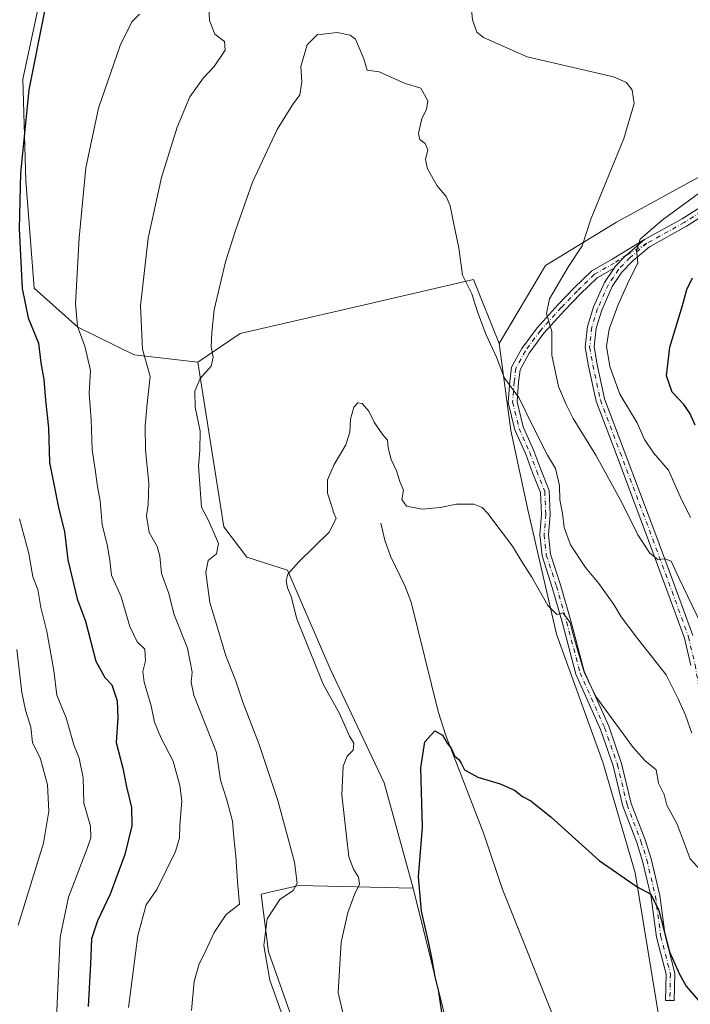
# Model space of a CAD drawing. Units: metres. Extents: x 553012 to 556469, y 4710129 to 4712468.
# Drawn here: x 555926 to 556125, y 4710598 to 4710891 of the extents above; entities that cross this region are included whole.
import ezdxf

# ---------------------------------------------------------------- set-up
doc = ezdxf.new("R2010")
doc.units = ezdxf.units.M
doc.header["$MEASUREMENT"] = 0
doc.linetypes.add('DGN Style 4', pattern=[2.6384748266838614, 1.318413404963828, -0.6592067024819142, 0.001648016756204785, -0.6592067024819142])
for name, color, linetype, lineweight in [('Camino Cxs', 7, 'Continuous', 0), ('Camino eje', 30, 'DGN Style 4', 13), ('Corriente natural lineal', 142, 'Continuous', 13), ('Cultivos herbáceos CxS', 92, 'Continuous', 0), ('Cultivos leñosos CxS', 92, 'Continuous', 0), ('Curva de nivel maestra', 30, 'Continuous', 30), ('Curva de nivel normal', 30, 'Continuous', 0), ('Matorral CxS', 135, 'Continuous', 0)]:
    doc.layers.add(name, color=color, linetype=linetype, lineweight=lineweight)

# ---------------------------------------------------------------- blocks, each defined once
blk = doc.blocks.new('*U4')
at = {"layer": 'Matorral CxS', "color": 135, "linetype": 'Continuous', "lineweight": 0}
for points in [[(555976.5268999999, 4711077.913100001, 550.7932000000001), (555974.3523000004, 4711039.835899999, 548.1955000000017), (555972.3388999999, 4710985.157099999, 546.2099000000017), (555972.9153000005, 4710948.480699999, 543.8637000000017), (555974.6319000004, 4710909.002499999, 542.068299999999), (555948.8740999997, 4710908.145099999, 547.8108000000066), (555935.9935, 4710902.995100001, 551.0927999999985), (555931.3035000004, 4710895.060500001, 552.142200000002), (555926.5922999998, 4710873.0001, 551.6385000000009), (555927.4493000006, 4710842.956900001, 550.0305999999982), (555930.0049000002, 4710810.9429, 549.1149000000005), (555942.8803000003, 4710799.3551, 545.3736999999965), (555959.6180999996, 4710791.2007, 541.1394), (555978.5018999996, 4710789.054500001, 536.5432000000001), (555986.2273000004, 4710740.126300001, 533.5969000000041), (555993.0938999997, 4710731.113500001, 532.619200000001), (556005.1107000001, 4710727.2509, 531.0691999999982), (556017.7801000001, 4710697.9889, 528.9409000000014), (556033.8645000001, 4710664.159700001, 528.6622000000061), (556042.4471000005, 4710632.829700001, 526.6582999999955), (556008.5415000003, 4710633.6885, 535.1641999999993), (555997.3831000002, 4710631.1141, 537.8353000000062), (555999.5285, 4710613.946699999, 535.4492000000029), (556013.7638999998, 4710573.6391, 534.2036999999982)], [(556116.9023000002, 4710585.104699999, 522.931899999996), (556108.3158999998, 4710637.456300001, 525.3965000000027), (556098.7242999999, 4710670.2213, 527.6778000000049), (556085.0257000001, 4710708.219900001, 529.7192000000068), (556076.5487000002, 4710744.7345, 531.290399999998), (556071.3982999995, 4710768.7645, 533.059699999998), (556067.9634999996, 4710794.511700001, 536.2324999999983), (556081.7023, 4710817.683499999, 538.5528000000049), (556102.8031000001, 4710830.531300001, 541.3733000000066), (556146.7062999997, 4710854.6437, 545.9253999999928)]]:
    blk.add_polyline3d(points, dxfattribs=at)

msp = doc.modelspace()

# ---------------------------------------------------------------- linework, layer by layer
at = {"layer": 'Camino Cxs', "color": 7, "linetype": 'Continuous', "lineweight": 0}
for points in [[(556124.8243000006, 4710698.938100001, 537.8723999999929), (556122.9442999996, 4710707.0847, 538.6671999999963), (556118.0510999998, 4710720.501900001, 539.5865999999951), (556112.3383, 4710736.053099999, 540.501099999994), (556102.6567000002, 4710761.765100001, 542.4048000000039), (556096.7489, 4710777.412900001, 543.0948000000062), (556094.5006999997, 4710787.850099999, 543.6598999999987), (556093.5119000003, 4710793.453700001, 543.7823000000062), (556094.1804999998, 4710799.638699999, 543.9603000000062), (556095.9874999998, 4710805.3881, 544.0908999999956), (556099.2396999998, 4710812.7053, 544.4165999999968), (556102.0899, 4710816.9057, 544.7774999999965), (556102.4074999997, 4710817.3739, 544.8028999999951), (556105.1936999997, 4710820.2817, 545.1157999999997), (556105.9017000003, 4710820.8533, 545.1745999999986), (556111.1363000004, 4710825.4067, 545.4863000000041), (556122.2583, 4710831.6043, 546.2636000000057), (556136.5198999997, 4710840.636499999, 547.5130000000064)], [(556111.1363000004, 4710825.4067, 545.4863000000041), (556122.2583, 4710831.6043, 546.2636000000057), (556136.5198999997, 4710840.636499999, 547.5130000000064)], [(556137.9013, 4710838.433900001, 547.8919000000024), (556123.5877, 4710829.3687, 546.7602999999945), (556112.5528999995, 4710823.220699999, 545.781099999993), (556107.6224999996, 4710819.060500001, 545.5151999999945), (556104.4117000002, 4710815.696900001, 545.4043999999994), (556101.5213000001, 4710811.4375, 544.9135999999999), (556098.4234999996, 4710804.467300001, 544.7007000000012), (556096.7379000001, 4710799.1041, 544.3785999999964), (556096.1365, 4710793.5415, 544.319399999993), (556097.0526999999, 4710788.350099999, 544.0764000000054), (556099.2496999997, 4710778.149900001, 543.7679000000062), (556105.0894999999, 4710762.682499999, 543.0972000000038), (556114.7753, 4710736.9595, 541.0752000000066), (556120.4924999997, 4710721.395500001, 540.2755999999936), (556125.4417000003, 4710707.825300001, 539.2887999999948)], [(556137.9013, 4710838.433900001, 547.8919000000024), (556123.5877, 4710829.3687, 546.7602999999945), (556112.5528999995, 4710823.220699999, 545.781099999993), (556107.6224999996, 4710819.060500001, 545.5151999999945), (556104.4117000002, 4710815.696900001, 545.4043999999994), (556101.5213000001, 4710811.4375, 544.9135999999999), (556098.4234999996, 4710804.467300001, 544.7007000000012), (556096.7379000001, 4710799.1041, 544.3785999999964), (556096.1365, 4710793.5415, 544.319399999993), (556097.0526999999, 4710788.350099999, 544.0764000000054), (556099.2496999997, 4710778.149900001, 543.7679000000062), (556105.0894999999, 4710762.682499999, 543.0972000000038), (556114.7753, 4710736.9595, 541.0752000000066), (556120.4924999997, 4710721.395500001, 540.2755999999936), (556125.4417000003, 4710707.825300001, 539.2887999999948)], [(556102.0898000002, 4710816.9058, 544.7774999999965), (556097.0387000004, 4710814.038699999, 544.0807000000059), (556092.0925000003, 4710809.247300001, 543.251900000003), (556087.3592999997, 4710804.3563, 541.5733999999939), (556081.2264999999, 4710797.594500001, 539.7109999999957), (556076.8731000006, 4710791.6863, 538.2130999999936), (556074.1776999999, 4710786.7445, 537.0592000000033), (556073.7342999997, 4710783.050100001, 536.4550000000017), (556073.2767000003, 4710777.252499999, 535.2513000000035), (556075.1042999999, 4710769.7895, 534.6051000000007), (556078.2487000005, 4710762.714500001, 533.8782999999967), (556080.3221000005, 4710757.1325, 533.6912000000011), (556082.7777000006, 4710750.9113, 533.9545999999973), (556083.1091, 4710743.787699999, 533.3782999999967), (556082.6359000001, 4710737.793299999, 532.6187000000064), (556083.2439000001, 4710732.017100001, 532.5041999999958), (556086.2253000002, 4710722.916099999, 532.4777000000031), (556089.2521000003, 4710712.242699999, 531.9618000000046), (556093.1969, 4710697.2521, 531.292300000001), (556100.4789000005, 4710680.946900001, 529.7994999999937), (556104.3283000002, 4710669.879699999, 528.653999999995), (556107.1810999997, 4710657.992699999, 528.2017999999953), (556111.2927000001, 4710647.239700001, 527.6303999999947), (556113.0651000004, 4710641.600299999, 527.1852999999974), (556115.6306999996, 4710630.6963, 527.0381000000052), (556117.2163000006, 4710618.803500001, 526.2402000000002), (556120.0988999996, 4710607.593900001, 525.2734999999957), (556119.9364999998, 4710599.478700001, 524.5864000000003), (556117.3371000001, 4710599.5307, 524.0093000000053), (556117.4923, 4710607.2905, 524.3065999999963), (556114.6596999997, 4710618.306100001, 525.3472000000038), (556113.0705000004, 4710630.2257, 525.8782999999967), (556110.5560999997, 4710640.911900001, 526.5503000000026), (556108.8359000003, 4710646.3849, 526.9225000000006), (556104.6923000002, 4710657.221899999, 527.6744999999937), (556101.8302999996, 4710669.147500001, 528.1205000000045), (556098.0597000001, 4710679.9879, 528.9726999999984), (556090.7364999996, 4710696.385299999, 530.2194000000018), (556086.7439000001, 4710711.5571, 530.758799999996), (556083.7380999997, 4710722.156300001, 531.3034000000043), (556080.6870999997, 4710731.4703, 531.6236999999965), (556080.0251000002, 4710737.759299999, 531.8821999999927), (556080.5043000003, 4710743.8299, 532.4563000000053), (556080.2006999999, 4710750.358700001, 533.0249999999943), (556077.8938999996, 4710756.202500001, 532.7363000000041), (556075.8397000004, 4710761.733100001, 533.1095999999961), (556072.6341000004, 4710768.945699999, 533.5804999999964), (556070.6517000003, 4710777.040100001, 534.4584000000032), (556071.1464999998, 4710783.307499999, 535.7642000000051), (556071.6557, 4710787.5507, 536.5314999999973), (556074.6753000002, 4710793.0865, 537.8889999999956), (556079.2119000005, 4710799.2433, 539.3874000000069), (556085.4617, 4710806.134099999, 541.1330000000017), (556090.2533, 4710811.0855, 542.613200000007), (556095.4672999998, 4710816.136499999, 543.682799999995), (556101.4687000001, 4710819.5427, 544.5599999999977), (556111.1363000004, 4710825.4067, 545.4863000000041)], [(556111.1363000004, 4710825.4067, 545.4863000000041), (556105.9017000003, 4710820.8533, 545.1745999999986), (556105.1936999997, 4710820.2817, 545.1157999999997), (556102.4074999997, 4710817.3739, 544.8028999999951), (556102.0898000002, 4710816.9058, 544.7774999999965)], [(556111.1363000004, 4710825.4067, 545.4863000000041), (556105.9017000003, 4710820.8533, 545.1745999999986), (556105.1936999997, 4710820.2817, 545.1157999999997), (556102.4074999997, 4710817.3739, 544.8028999999951), (556102.0898000002, 4710816.9058, 544.7774999999965)], [(556124.8243000006, 4710698.938100001, 537.8723999999929), (556122.9442999996, 4710707.0847, 538.6671999999963), (556118.0510999998, 4710720.501900001, 539.5865999999951), (556112.3383, 4710736.053099999, 540.501099999994), (556102.6567000002, 4710761.765100001, 542.4048000000039), (556096.7489, 4710777.412900001, 543.0948000000062), (556094.5006999997, 4710787.850099999, 543.6598999999987), (556093.5119000003, 4710793.453700001, 543.7823000000062), (556094.1804999998, 4710799.638699999, 543.9603000000062), (556095.9874999998, 4710805.3881, 544.0908999999956), (556099.2396999998, 4710812.7053, 544.4165999999968), (556102.0898000002, 4710816.9058, 544.7774999999965)]]:
    msp.add_polyline3d(points, dxfattribs=at)
msp.add_polyline3d([(556102.0899, 4710816.9057, 544.7774999999965), (556097.0387000004, 4710814.038699999, 544.0807000000059), (556092.0925000003, 4710809.247300001, 543.251900000003), (556087.3592999997, 4710804.3563, 541.5733999999939), (556081.2264999999, 4710797.594500001, 539.7109999999957), (556076.8731000006, 4710791.6863, 538.2130999999936), (556074.1776999999, 4710786.7445, 537.0592000000033), (556073.7342999997, 4710783.050100001, 536.4550000000017), (556073.2767000003, 4710777.252499999, 535.2513000000035), (556075.1042999999, 4710769.7895, 534.6051000000007), (556078.2487000005, 4710762.714500001, 533.8782999999967), (556080.3221000005, 4710757.1325, 533.6912000000011), (556082.7777000006, 4710750.9113, 533.9545999999973), (556083.1091, 4710743.787699999, 533.3782999999967), (556082.6359000001, 4710737.793299999, 532.6187000000064), (556083.2439000001, 4710732.017100001, 532.5041999999958), (556086.2253000002, 4710722.916099999, 532.4777000000031), (556089.2521000003, 4710712.242699999, 531.9618000000046), (556093.1969, 4710697.2521, 531.292300000001), (556100.4789000005, 4710680.946900001, 529.7994999999937), (556104.3283000002, 4710669.879699999, 528.653999999995), (556107.1810999997, 4710657.992699999, 528.2017999999953), (556111.2927000001, 4710647.239700001, 527.6303999999947), (556113.0651000004, 4710641.600299999, 527.1852999999974), (556115.6306999996, 4710630.6963, 527.0381000000052), (556117.2163000006, 4710618.803500001, 526.2402000000002), (556120.0988999996, 4710607.593900001, 525.2734999999957), (556119.9364999998, 4710599.478700001, 524.5864000000003), (556117.3371000001, 4710599.5307, 524.0093000000053), (556117.4923, 4710607.2905, 524.3065999999963), (556114.6596999997, 4710618.306100001, 525.3472000000038), (556113.0705000004, 4710630.2257, 525.8782999999967), (556110.5560999997, 4710640.911900001, 526.5503000000026), (556108.8359000003, 4710646.3849, 526.9225000000006), (556104.6923000002, 4710657.221899999, 527.6744999999937), (556101.8302999996, 4710669.147500001, 528.1205000000045), (556098.0597000001, 4710679.9879, 528.9726999999984), (556090.7364999996, 4710696.385299999, 530.2194000000018), (556086.7439000001, 4710711.5571, 530.758799999996), (556083.7380999997, 4710722.156300001, 531.3034000000043), (556080.6870999997, 4710731.4703, 531.6236999999965), (556080.0251000002, 4710737.759299999, 531.8821999999927), (556080.5043000003, 4710743.8299, 532.4563000000053), (556080.2006999999, 4710750.358700001, 533.0249999999943), (556077.8938999996, 4710756.202500001, 532.7363000000041), (556075.8397000004, 4710761.733100001, 533.1095999999961), (556072.6341000004, 4710768.945699999, 533.5804999999964), (556070.6517000003, 4710777.040100001, 534.4584000000032), (556071.1464999998, 4710783.307499999, 535.7642000000051), (556071.6557, 4710787.5507, 536.5314999999973), (556074.6753000002, 4710793.0865, 537.8889999999956), (556079.2119000005, 4710799.2433, 539.3874000000069), (556085.4617, 4710806.134099999, 541.1330000000017), (556090.2533, 4710811.0855, 542.613200000007), (556095.4672999998, 4710816.136499999, 543.682799999995), (556101.4687000001, 4710819.5427, 544.5599999999977), (556111.1363000004, 4710825.4067, 545.4863000000041), (556105.9017000003, 4710820.8533, 545.1745999999986), (556105.1936999997, 4710820.2817, 545.1157999999997), (556102.4074999997, 4710817.3739, 544.8028999999951)], close=True, dxfattribs=at)
at = {"layer": 'Camino eje', "color": 30, "linetype": 'DGN Style 4', "lineweight": 13}
for points in [[(556293.7937000003, 4710917.0595, 568.9977000000072), (556288.1821, 4710914.306700001, 568.3098000000027), (556266.5921, 4710903.1941, 565.337400000004), (556242.1445000004, 4710893.986500001, 562.9187999999995), (556225.1583000004, 4710888.7479, 560.159599999999), (556215.7918999996, 4710884.620300001, 558.5239000000003), (556204.8383, 4710880.334100001, 556.3159000000014), (556195.3130999999, 4710874.619100001, 554.4486000000034), (556180.8668999998, 4710866.2053, 552.3852999999945), (556161.4993000003, 4710854.6165, 549.9624999999943), (556137.2105, 4710839.535300001, 547.7081000000035), (556122.9231000004, 4710830.486500001, 546.4784000000072), (556111.8104999998, 4710824.295100001, 545.638300000006)], [(556111.8104999998, 4710824.295100001, 545.638300000006), (556105.9017000003, 4710820.8533, 545.1745999999986), (556102.1266999999, 4710818.421499999, 544.7434999999969), (556096.2528999997, 4710815.0877, 543.9038), (556091.1728999997, 4710810.166300001, 542.9247999999934), (556086.4105000002, 4710805.245100001, 541.355899999995), (556080.2193, 4710798.4189, 539.5512000000017), (556075.7742999997, 4710792.386299999, 538.0286999999954), (556072.9167, 4710787.147700001, 536.7155000000057), (556072.4404999996, 4710783.178900001, 535.9725999999937), (556071.9641000004, 4710777.146299999, 534.7584000000061), (556073.8693000004, 4710769.367500001, 534.0792999999976), (556077.0443000002, 4710762.223900001, 533.3871999999974), (556079.1079000002, 4710756.667500001, 533.2100999999967), (556081.4892999995, 4710750.6351, 533.4729999999981), (556081.8066999996, 4710743.808700001, 532.827099999995), (556081.3305000003, 4710737.7763, 532.2284000000072), (556081.9654999999, 4710731.7437, 531.924199999994), (556084.9817000004, 4710722.5363, 531.8680000000022), (556087.9978999998, 4710711.899900001, 531.1610999999976), (556091.9666999998, 4710696.818700001, 530.6646000000037), (556099.2692999998, 4710680.467300001, 529.3565999999992), (556103.0793000003, 4710669.513699999, 528.3142999999982), (556105.9367000004, 4710657.6073, 527.9412000000011), (556110.0642999997, 4710646.8123, 527.2654999999941), (556111.8104999998, 4710641.256100001, 526.7554999999993), (556114.3504999997, 4710630.461100001, 526.4508999999962), (556115.9380999999, 4710618.5547, 525.7883000000002), (556118.7955, 4710607.442299999, 524.7814999999973), (556118.6366999997, 4710599.504699999, 524.2802999999985)], [(556111.8104999998, 4710824.295100001, 545.638300000006), (556106.7304999996, 4710820.0089, 545.3148999999976), (556103.3967000004, 4710816.5165, 545.0366000000067), (556100.3805, 4710812.0715, 544.6389000000054), (556097.2055000003, 4710804.9277, 544.2695999999996), (556095.4593000002, 4710799.371300001, 544.1638999999996), (556094.8243000006, 4710793.4977, 544.051099999997), (556095.7767000003, 4710788.100099999, 543.8637000000017), (556097.9993000003, 4710777.781300001, 543.3812000000034), (556103.8731000006, 4710762.223900001, 542.7407999999997), (556113.5566999996, 4710736.506300001, 540.7814000000071), (556119.2717000004, 4710720.9487, 539.9196999999986), (556124.1930999998, 4710707.4549, 538.9689999999973), (556126.0981000002, 4710699.199899999, 538.087400000004), (556128.1618999997, 4710687.769900001, 537.0237999999954), (556129.3044999996, 4710677.613500001, 535.765400000004)]]:
    msp.add_polyline3d(points, dxfattribs=at)
at = {"layer": 'Corriente natural lineal', "color": 142, "linetype": 'Continuous', "lineweight": 13}
msp.add_polyline3d([(556032.8804000001, 4710741.1998, 529.1971999999951), (556034.0601000004, 4710736.140100001, 528.2844999999943), (556035.7701000003, 4710731.460100001, 527.7733000000007), (556040.1101000002, 4710722.4301, 527.368100000007), (556041.8400999998, 4710717.770099999, 527.0293999999994), (556049.8701, 4710685.300100001, 525.7964000000065), (556052.1601, 4710678.220100001, 525.4107999999978), (556063.4600999998, 4710649.020099999, 524.247199999998), (556068.9001000002, 4710632.780099999, 523.7333999999975), (556085.5800999999, 4710590.940099999, 522.2523999999976)], dxfattribs=at)
at = {"layer": 'Cultivos herbáceos CxS', "color": 92, "linetype": 'Continuous', "lineweight": 0}
for points in [[(556146.7062999997, 4710854.6437, 545.9253999999928), (556102.8031000001, 4710830.531300001, 541.3733000000066), (556081.7023, 4710817.683499999, 538.5528000000049), (556067.9634999996, 4710794.511700001, 536.2324999999983), (556060.3793000003, 4710813.515900001, 535.3380000000034), (556023.7830999997, 4710805.070900001, 531.9648000000016), (555991.1363000004, 4710797.5373, 534.0047999999952), (555978.5018999996, 4710789.054500001, 536.5432000000001), (555959.6180999996, 4710791.2007, 541.1394), (555942.8803000003, 4710799.3551, 545.3736999999965), (555930.0049000002, 4710810.9429, 549.1149000000005), (555927.4493000006, 4710842.956900001, 550.0305999999982), (555926.5922999998, 4710873.0001, 551.6385000000009), (555931.3035000004, 4710895.060500001, 552.142200000002), (555935.9935, 4710902.995100001, 551.0927999999985), (555948.8740999997, 4710908.145099999, 547.8108000000066), (555974.6319000004, 4710909.002499999, 542.068299999999), (555972.9153000005, 4710948.480699999, 543.8637000000017), (556050.5477, 4710955.3047, 541.3996000000043), (556072.2408999996, 4710930.681299999, 544.8295999999973), (556081.9593000002, 4710915.265500001, 545.4496999999974), (556094.6284999996, 4710919.425100001, 547.9959999999992), (556130.1426999997, 4710935.802100001, 551.4563000000053)], [(555972.9153000005, 4710948.480699999, 543.8637000000017), (555974.6319000004, 4710909.002499999, 542.068299999999), (555948.8740999997, 4710908.145099999, 547.8108000000066), (555935.9935, 4710902.995100001, 551.0927999999985), (555931.3035000004, 4710895.060500001, 552.142200000002), (555926.5922999998, 4710873.0001, 551.6385000000009), (555927.4493000006, 4710842.956900001, 550.0305999999982), (555930.0049000002, 4710810.9429, 549.1149000000005), (555942.8803000003, 4710799.3551, 545.3736999999965), (555959.6180999996, 4710791.2007, 541.1394), (555978.5018999996, 4710789.054500001, 536.5432000000001)], [(556278.2275, 4710940.205700001, 563.1940000000031), (556255.3492999999, 4710920.694700001, 559.1777000000002), (556246.8794999998, 4710914.333699999, 558.0666000000056), (556223.5510999998, 4710903.356699999, 554.7284000000072), (556196.7927000001, 4710888.2623, 550.9602000000014), (556172.7789000003, 4710870.423900001, 548.6606999999931), (556146.7062999997, 4710854.6437, 545.9253999999928), (556102.8031000001, 4710830.531300001, 541.3733000000066), (556081.7023, 4710817.683499999, 538.5528000000049), (556067.9634999996, 4710794.511700001, 536.2324999999983)], [(556067.9634999996, 4710794.511700001, 536.2324999999983), (556060.3793000003, 4710813.515900001, 535.3380000000034), (556023.7830999997, 4710805.070900001, 531.9648000000016), (555991.1363000004, 4710797.5373, 534.0047999999952), (555978.5018999996, 4710789.054500001, 536.5432000000001)]]:
    msp.add_polyline3d(points, dxfattribs=at)
at = {"layer": 'Cultivos leñosos CxS', "color": 92, "linetype": 'Continuous', "lineweight": 0}
for points in [[(556063.0373000001, 4710549.8597, 524.8187999999936), (556042.4471000005, 4710632.829700001, 526.6582999999955), (556033.8645000001, 4710664.159700001, 528.6622000000061), (556017.7801000001, 4710697.9889, 528.9409000000014), (556005.1107000001, 4710727.2509, 531.0691999999982), (555993.0938999997, 4710731.113500001, 532.619200000001), (555986.2273000004, 4710740.126300001, 533.5969000000041), (555978.5018999996, 4710789.054500001, 536.5432000000001), (555991.1363000004, 4710797.5373, 534.0047999999952), (556023.7830999997, 4710805.070900001, 531.9648000000016), (556060.3793000003, 4710813.515900001, 535.3380000000034), (556067.9634999996, 4710794.511700001, 536.2324999999983), (556071.3982999995, 4710768.7645, 533.059699999998), (556076.5487000002, 4710744.7345, 531.290399999998), (556085.0257000001, 4710708.219900001, 529.7192000000068), (556098.7242999999, 4710670.2213, 527.6778000000049), (556108.3158999998, 4710637.456300001, 525.3965000000027), (556116.9023000002, 4710585.104699999, 522.931899999996)], [(556067.9634999996, 4710794.511700001, 536.2324999999983), (556060.3793000003, 4710813.515900001, 535.3380000000034), (556023.7830999997, 4710805.070900001, 531.9648000000016), (555991.1363000004, 4710797.5373, 534.0047999999952), (555978.5018999996, 4710789.054500001, 536.5432000000001)], [(556067.9634999996, 4710794.511700001, 536.2324999999983), (556071.3982999995, 4710768.7645, 533.059699999998), (556076.5487000002, 4710744.7345, 531.290399999998), (556085.0257000001, 4710708.219900001, 529.7192000000068), (556098.7242999999, 4710670.2213, 527.6778000000049), (556108.3158999998, 4710637.456300001, 525.3965000000027), (556116.9023000002, 4710585.104699999, 522.931899999996), (556141.8006999996, 4710591.969900001, 525.3568999999989)], [(555978.5018999996, 4710789.054500001, 536.5432000000001), (555986.2273000004, 4710740.126300001, 533.5969000000041), (555993.0938999997, 4710731.113500001, 532.619200000001), (556005.1107000001, 4710727.2509, 531.0691999999982), (556017.7801000001, 4710697.9889, 528.9409000000014), (556033.8645000001, 4710664.159700001, 528.6622000000061), (556042.4471000005, 4710632.829700001, 526.6582999999955)], [(556013.7638999998, 4710573.6391, 534.2036999999982), (555999.5285, 4710613.946699999, 535.4492000000029), (555997.3831000002, 4710631.1141, 537.8353000000062), (556008.5415000003, 4710633.6885, 535.1641999999993), (556042.4471000005, 4710632.829700001, 526.6582999999955), (556063.0373000001, 4710549.8597, 524.8187999999936)], [(556042.4471000005, 4710632.829700001, 526.6582999999955), (556008.5415000003, 4710633.6885, 535.1641999999993), (555997.3831000002, 4710631.1141, 537.8353000000062), (555999.5285, 4710613.946699999, 535.4492000000029), (556013.7638999998, 4710573.6391, 534.2036999999982)], [(556042.4471000005, 4710632.829700001, 526.6582999999955), (556063.0373000001, 4710549.8597, 524.8187999999936), (556079.0164999999, 4710544.5329, 521.4985000000015), (556085.6738999998, 4710519.2323, 519.7596000000049), (556087.0044999998, 4710472.626700001, 518.2737000000052), (556090.9987000005, 4710440.668099999, 516.155700000003), (556091.3092999998, 4710426.2531, 516.9980999999971)], [(556042.4471000005, 4710632.829700001, 526.6582999999955), (556063.0373000001, 4710549.8597, 524.8187999999936), (556079.0164999999, 4710544.5329, 521.4985000000015), (556085.6738999998, 4710519.2323, 519.7596000000049), (556087.0044999998, 4710472.626700001, 518.2737000000052), (556090.9987000005, 4710440.668099999, 516.155700000003), (556091.3092999998, 4710426.2531, 516.9980999999971)]]:
    msp.add_polyline3d(points, dxfattribs=at)
at = {"layer": 'Curva de nivel maestra', "color": 30, "linetype": 'Continuous', "lineweight": 30, "flags": 128}
for points, elevation in [([(555933.1600000003, 4710893.7301), (555928.3799999999, 4710869.840100001), (555925.9000000004, 4710845.140100001), (555925.4800000004, 4710828.610099999), (555926.4000000004, 4710810.880100001), (555928.1600000003, 4710802.130100001), (555931.2599999999, 4710794.620100001), (555931.9600000001, 4710788.8101), (555932.8600000005, 4710783.860099999), (555933.3499999996, 4710777.700099999), (555934.1900000004, 4710769.540100001), (555934.5599999996, 4710759.2501), (555937.3099999996, 4710745.340100001), (555939, 4710738.700099999), (555939.9699999997, 4710730.3301), (555942.7699999996, 4710718.800100001), (555945.2100000001, 4710712.110099999), (555948.2699999996, 4710700.2601), (555950.9400000004, 4710695.380100001), (555952.9900000002, 4710693.210100001), (555954.6399999997, 4710688.440099999), (555954.8399999999, 4710683.450099999), (555954.2599999999, 4710676.0801), (555956.3099999996, 4710668.5101), (555957.3899999997, 4710662.940099999), (555958.8499999996, 4710656.770099999), (555958.9400000004, 4710651.360099999), (555956.8300000001, 4710642.840100001), (555952.5099999999, 4710631.120100001), (555948.7199999997, 4710623.130100001), (555947.0199999996, 4710617.780099999), (555946.7100000001, 4710610.4101), (555945.9500000002, 4710597.7301)], 550), ([(556126.1600000003, 4710770.280099999), (556124.54, 4710773.840100001), (556122.8200000003, 4710776.4301), (556119.3200000003, 4710780.140100001), (556117.6500000004, 4710784.950099999), (556118.6299999999, 4710793.4801), (556122.3799999999, 4710805.800100001), (556123.6500000004, 4710810.5601), (556125.3600000005, 4710814.0601)], 550), ([(556051.3200000003, 4710593.290100001), (556050.0999999996, 4710602.1601), (556049.0199999996, 4710606.5601), (556048.1299999999, 4710611.640100001), (556047.1200000001, 4710616.5001), (556044.9600000001, 4710626.0101), (556044.04, 4710636.270099999), (556045.25, 4710651.0101), (556044.7000000002, 4710668.600099999), (556045.8700000001, 4710676.3201), (556048.8600000005, 4710679.530099999), (556051.1900000004, 4710678.3201), (556052.5499999998, 4710675.940099999), (556053.7300000004, 4710674.440099999), (556054.7400000002, 4710672.130100001), (556055.9699999997, 4710671.0701), (556056.7199999997, 4710669.950099999), (556057.6600000003, 4710668.020099999), (556061.6900000004, 4710665.780099999), (556068.2300000004, 4710663.880100001), (556072.5499999998, 4710661.940099999), (556074.8700000001, 4710660.100099999), (556077.3799999999, 4710658.800100001), (556083.3899999997, 4710653.960100001), (556097.6200000001, 4710641.100099999), (556108.9800000004, 4710633.2601), (556112.9800000004, 4710631.110099999), (556115.3200000003, 4710626.190099999), (556118.5499999998, 4710613.9801), (556121.54, 4710607.3201), (556123.4500000002, 4710603.720100001), (556127.0999999996, 4710599.470100001)], 525)]:
    msp.add_lwpolyline(points, dxfattribs=dict(at, elevation=elevation))
at = {"layer": 'Curva de nivel normal', "color": 30, "linetype": 'Continuous', "lineweight": 0, "flags": 128}
for points, elevation in [([(556127.75, 4710711.640100001), (556121.3600000005, 4710724.780099999), (556119.0700000003, 4710729.9001), (556117.1100000005, 4710730.600099999), (556115.0599999996, 4710730.440099999), (556112.7300000004, 4710732.350099999), (556109.0800000001, 4710737.7601), (556104.3600000005, 4710747.340100001), (556096.6399999997, 4710761.4101), (556089.9500000002, 4710772.2401), (556087.8499999996, 4710776.470100001), (556085.5700000003, 4710781.7501), (556083.5700000003, 4710791.0801), (556083.5800000001, 4710798.0701), (556082, 4710803.4301), (556082.9000000004, 4710807.840100001), (556088.5700000003, 4710817.380100001), (556092.5899999999, 4710823.5001), (556095.1500000004, 4710831.4301), (556104.9500000002, 4710855.420100001), (556108, 4710865.7601), (556107.4299999997, 4710869.7601), (556105.7599999999, 4710872.0001), (556101.8799999999, 4710873.7401), (556076.2699999996, 4710879.630100001), (556063.3399999999, 4710885.420100001), (556061.3600000005, 4710886.940099999), (556060.04, 4710890.6601), (556058.9800000004, 4710902.2301)], 540), ([(555981.7000000002, 4710896.9901), (555981.9900000002, 4710890.4801), (555983.5499999998, 4710886.4301), (555986.5, 4710884.170100001), (555986.6100000005, 4710881.600099999), (555983.4199999999, 4710876.800100001), (555980.1900000004, 4710873.420100001), (555976.2100000001, 4710867.7601), (555972.3799999999, 4710858.7601), (555967.79, 4710843.860099999), (555963.8399999999, 4710825.8201), (555961.4800000004, 4710805.710100001), (555962.1100000005, 4710792.850099999), (555964.4000000004, 4710784.720100001), (555963.4600000001, 4710776.7501), (555962.9100000003, 4710770.050100001), (555963.0499999998, 4710762.9001), (555964.0199999996, 4710753.0601), (555963.7999999998, 4710746.780099999), (555963.3200000003, 4710743.440099999), (555964.1399999997, 4710738.4101), (555966.4199999999, 4710734.300100001), (555967.2599999999, 4710731.440099999), (555967.7999999998, 4710726.2301), (555969.9000000004, 4710720.380100001), (555971.4500000002, 4710714.2601), (555975.4299999997, 4710704.130100001), (555976.8300000001, 4710696.9801), (555976.54, 4710694.040100001), (555977.3399999999, 4710690.130100001), (555984.1200000001, 4710673.130100001), (555985.25, 4710664.940099999), (555987.0800000001, 4710659.370100001), (555988.8300000001, 4710652.7501), (555989.1799999997, 4710647.860099999), (555989.7999999998, 4710642.370100001), (555990.3200000003, 4710634.690099999), (555990.8799999999, 4710628.120100001), (555986.9000000004, 4710625.020099999), (555983.3899999997, 4710619.7401), (555980.9500000002, 4710614.370100001), (555978.8099999996, 4710610.130100001), (555977.4299999997, 4710605.130100001), (555976.6500000004, 4710596.5701)], 540), ([(555957.9500000002, 4710597.390100001), (555960.6900000004, 4710618.8301), (555963.2400000002, 4710627.890100001), (555966.3899999997, 4710632.450099999), (555969.1100000005, 4710638.120100001), (555971.8799999999, 4710643.790100001), (555973.0800000001, 4710647.790100001), (555973.1900000004, 4710651.450099999), (555973.8300000001, 4710658.8201), (555973.1600000003, 4710663.350099999), (555971.1900000004, 4710670.5601), (555967.5700000003, 4710677.540100001), (555965.6799999997, 4710682.130100001), (555964.6900000004, 4710687.0001), (555962.5999999996, 4710693.970100001), (555962.1799999997, 4710697.200099999), (555962.9600000001, 4710700.300100001), (555962.8200000003, 4710703.850099999), (555960.5800000001, 4710705.950099999), (555958.3499999996, 4710710.550100001), (555955.8200000003, 4710719.3301), (555952.9299999997, 4710725.780099999), (555952.4400000004, 4710730.220100001), (555951.5800000001, 4710734.9001), (555950.0999999996, 4710740.6801), (555949.5899999999, 4710747.840100001), (555948.75, 4710752.120100001), (555948.0999999996, 4710757.1601), (555947.1900000004, 4710763.0001), (555946.9199999999, 4710771.860099999), (555946.25, 4710779.8201), (555946.6699999999, 4710786.5801), (555944.9900000002, 4710793.780099999), (555942.7999999998, 4710799.5801), (555942.25, 4710806.380100001), (555943.29, 4710825.9101), (555945.2800000003, 4710846.690099999), (555949.0499999998, 4710864.4301), (555955.5199999996, 4710883.0101), (555958.9800000004, 4710890.090100001), (555961.2599999999, 4710892.280099999)], 545), ([(556125.1200000001, 4710678.9001), (556123.2999999998, 4710684.1801), (556121.1200000001, 4710689.0601), (556117.5300000003, 4710696.190099999), (556109.04, 4710706.940099999), (556104.1799999997, 4710713.440099999), (556101.9900000002, 4710717.110099999), (556097.5199999996, 4710723.280099999), (556093.6399999997, 4710728.020099999), (556089.1200000001, 4710734.8201), (556087.2699999996, 4710739.9001), (556086.7800000003, 4710744.040100001), (556085.9600000001, 4710748.100099999), (556085.8399999999, 4710752.440099999), (556084.6500000004, 4710757.420100001), (556082.3300000001, 4710761.440099999), (556077.8200000003, 4710770.190099999), (556073.7999999998, 4710778.5001), (556069.5800000001, 4710784.290100001), (556067.1600000003, 4710790.530099999), (556064.1200000001, 4710797.1501), (556061.5700000003, 4710803.940099999), (556059.8799999999, 4710809.3301), (556057.1299999999, 4710814.860099999), (556056, 4710822.920100001), (556054.4699999997, 4710829.970100001), (556053.4000000004, 4710835.4301), (556052.2100000001, 4710838.210100001), (556049.5999999996, 4710841.380100001), (556046.6799999997, 4710846.370100001), (556046.1299999999, 4710849.1501), (556046.8300000001, 4710852.0001), (556046.04, 4710853.960100001), (556044.4400000004, 4710855.1501), (556044.0199999996, 4710856.9101), (556045.0099999999, 4710861.3201), (556046.4299999997, 4710864.0601), (556046.7800000003, 4710866.630100001), (556044.7699999996, 4710870.370100001), (556040.0899999999, 4710871.780099999), (556032.3700000001, 4710875.1801), (556028.8200000003, 4710875.700099999), (556027.8399999999, 4710879.090100001), (556025.29, 4710884.940099999), (556023.7699999996, 4710886.110099999), (556019.9400000004, 4710886.890100001), (556013.9199999999, 4710886.170100001), (556010.9699999997, 4710883.200099999), (556009.1200000001, 4710876.770099999), (556009.4299999997, 4710872.090100001), (556008.8300000001, 4710868.420100001), (556006.5999999996, 4710865.420100001), (556002.0700000003, 4710858.090100001), (555994.7300000004, 4710842.470100001), (555989.7300000004, 4710828.0801), (555986.7100000001, 4710818.790100001), (555983.4000000004, 4710804.5601), (555982.7400000002, 4710797.840100001), (555982.5300000003, 4710793.550100001), (555983.1299999999, 4710790.450099999), (555982.5199999996, 4710787.800100001), (555979.25, 4710784.1801), (555977.6900000004, 4710780.450099999), (555977.7199999997, 4710775.6501), (555979.2100000001, 4710768.5001), (555979.1699999999, 4710762.770099999), (555978.7199999997, 4710758.090100001), (555979.5800000001, 4710745.940099999), (555981.8499999996, 4710741.800100001), (555984.7199999997, 4710735.200099999), (555984.0800000001, 4710732.110099999), (555981.5599999996, 4710730.110099999), (555980.8700000001, 4710726.5701), (555982.0999999996, 4710717.620100001), (555984.5199999996, 4710709.8201), (555986.8600000005, 4710701.790100001), (555989.6699999999, 4710694.620100001), (555991.8600000005, 4710688.0701), (555996.7000000002, 4710675.4901), (556002.2400000002, 4710658.920100001), (556007.1900000004, 4710640.540100001), (556008.0700000003, 4710634.3101), (556006.8200000003, 4710632.120100001), (556002.9100000003, 4710629.450099999), (555999.1100000005, 4710623.790100001), (555998.0800000001, 4710615.8201), (555999.9000000004, 4710605.530099999), (556004.2800000003, 4710593.340100001)], 535), ([(556129.9600000001, 4710841.140100001), (556116.3300000001, 4710831.1601), (556109.8499999996, 4710825.5101), (556108.7800000003, 4710822.120100001), (556109.0999999996, 4710818.450099999), (556106.0999999996, 4710812.300100001), (556103.1500000004, 4710805.870100001), (556100.5999999996, 4710798.790100001), (556099.8700000001, 4710793.770099999), (556100.7999999998, 4710787.700099999), (556103.7699999996, 4710779.5101), (556108.9000000004, 4710771.020099999), (556111.1500000004, 4710766.0601), (556113.7300000004, 4710762.120100001), (556118.2400000002, 4710756.960100001), (556121.7400000002, 4710749.1501), (556124.75, 4710742.890100001)], 545), ([(556129.0499999998, 4710636.790100001), (556124.6200000001, 4710641.540100001), (556120.7599999999, 4710651.8201), (556117.7800000003, 4710657.5001), (556116.9299999997, 4710660.6501), (556115.2699999996, 4710664.0001), (556114.5499999998, 4710668.020099999), (556111.3200000003, 4710670.700099999), (556107.7199999997, 4710674.5701), (556096.6500000004, 4710689.710100001), (556093.25, 4710697.020099999), (556091.2199999997, 4710703.6501), (556089.9299999997, 4710708.170100001), (556089.0499999998, 4710711.6501), (556087.9600000001, 4710713.190099999), (556086.8600000005, 4710714.5601), (556085.0599999996, 4710714.1501), (556082.3899999997, 4710716.8201), (556077.6399999997, 4710725.190099999), (556074.8099999996, 4710729.600099999), (556071.9699999997, 4710734.360099999), (556064.5800000001, 4710744.100099999), (556062.8899999997, 4710745.850099999), (556060.4299999997, 4710746.850099999), (556055.3499999996, 4710746.8101), (556050.5099999999, 4710745.880100001), (556045.1399999997, 4710745.4101), (556040.4900000002, 4710746.280099999), (556039.0899999999, 4710748.280099999), (556039.54, 4710750.9801), (556038.5099999999, 4710753.550100001), (556037.5, 4710756.7401), (556035.9500000002, 4710760.1601), (556034.9800000004, 4710763.5601), (556034.8399999999, 4710765.880100001), (556033.4400000004, 4710767.470100001), (556030.8499999996, 4710771.210100001), (556029.29, 4710774.4901), (556027.3200000003, 4710776.700099999), (556026.0499999998, 4710776.960100001), (556024.8200000003, 4710775.610099999), (556023.8899999997, 4710772.100099999), (556023.7000000002, 4710768.270099999), (556022.4400000004, 4710764.420100001), (556019, 4710758.600099999), (556017.0700000003, 4710754.110099999), (556017.0199999996, 4710750.110099999), (556018.2300000004, 4710746.440099999), (556018.8600000005, 4710744.2301), (556019.5800000001, 4710742.5801), (556017.5, 4710738.5601), (556008.5499999998, 4710729.780099999), (556005.2300000004, 4710726.110099999), (556004.7999999998, 4710724.0801), (556005.1200000001, 4710722.0001), (556006.2000000002, 4710719.420100001), (556007.9500000002, 4710712.780099999), (556015.7800000003, 4710693.460100001), (556020.6299999999, 4710684.6801), (556023.5999999996, 4710677.9901), (556024.8600000005, 4710675.860099999), (556024.6500000004, 4710673.850099999), (556022.8200000003, 4710672.050100001), (556021.6399999997, 4710669.0701), (556021.29, 4710660.5801), (556023.3499999996, 4710642.130100001), (556024.7300000004, 4710638.450099999), (556026.2599999999, 4710636.120100001), (556026.5599999996, 4710634.0001), (556025.0300000003, 4710630.970100001), (556023.0099999999, 4710625.620100001), (556021.1200000001, 4710616.840100001), (556020.1600000003, 4710601.880100001), (556023.9699999997, 4710585.700099999)], 530), ([(555936.6399999997, 4710594.290100001), (555937.6600000003, 4710618.280099999), (555940.1799999997, 4710630.190099999), (555945.7800000003, 4710644.9001), (555946.75, 4710647.840100001), (555946.7300000004, 4710651.220100001), (555944.75, 4710658.120100001), (555944.4800000004, 4710665.6501), (555943.3200000003, 4710671.420100001), (555941.7800000003, 4710675.450099999), (555939.5, 4710683.450099999), (555936.7300000004, 4710690.120100001), (555935.79, 4710697.520099999), (555933.7000000002, 4710709.100099999), (555931.9500000002, 4710716.190099999), (555931.04, 4710721.4901), (555929.5800000001, 4710725.280099999), (555928.4000000004, 4710732.2501), (555925.6100000005, 4710742.4901)], 555), ([(555925.1799999997, 4710621.870100001), (555932.7000000002, 4710646.1801), (555934.3300000001, 4710655.7401), (555933.9000000004, 4710663.530099999), (555931.8200000003, 4710671.280099999), (555929.5099999999, 4710676.0701), (555928.9800000004, 4710680.6801), (555927.3600000005, 4710685.7401), (555926.3200000003, 4710690.9901), (555924.7999999998, 4710703.700099999)], 560)]:
    msp.add_lwpolyline(points, dxfattribs=dict(at, elevation=elevation))
at = {"layer": 'Matorral CxS', "color": 135, "linetype": 'Continuous', "lineweight": 0}
for points in [[(555972.9153000005, 4710948.480699999, 543.8637000000017), (555974.6319000004, 4710909.002499999, 542.068299999999), (555948.8740999997, 4710908.145099999, 547.8108000000066), (555935.9935, 4710902.995100001, 551.0927999999985), (555931.3035000004, 4710895.060500001, 552.142200000002), (555926.5922999998, 4710873.0001, 551.6385000000009), (555927.4493000006, 4710842.956900001, 550.0305999999982), (555930.0049000002, 4710810.9429, 549.1149000000005), (555942.8803000003, 4710799.3551, 545.3736999999965), (555959.6180999996, 4710791.2007, 541.1394), (555978.5018999996, 4710789.054500001, 536.5432000000001)], [(556278.2275, 4710940.205700001, 563.1940000000031), (556255.3492999999, 4710920.694700001, 559.1777000000002), (556246.8794999998, 4710914.333699999, 558.0666000000056), (556223.5510999998, 4710903.356699999, 554.7284000000072), (556196.7927000001, 4710888.2623, 550.9602000000014), (556172.7789000003, 4710870.423900001, 548.6606999999931), (556146.7062999997, 4710854.6437, 545.9253999999928), (556102.8031000001, 4710830.531300001, 541.3733000000066), (556081.7023, 4710817.683499999, 538.5528000000049), (556067.9634999996, 4710794.511700001, 536.2324999999983)], [(556067.9634999996, 4710794.511700001, 536.2324999999983), (556071.3982999995, 4710768.7645, 533.059699999998), (556076.5487000002, 4710744.7345, 531.290399999998), (556085.0257000001, 4710708.219900001, 529.7192000000068), (556098.7242999999, 4710670.2213, 527.6778000000049), (556108.3158999998, 4710637.456300001, 525.3965000000027), (556116.9023000002, 4710585.104699999, 522.931899999996), (556141.8006999996, 4710591.969900001, 525.3568999999989)], [(555978.5018999996, 4710789.054500001, 536.5432000000001), (555986.2273000004, 4710740.126300001, 533.5969000000041), (555993.0938999997, 4710731.113500001, 532.619200000001), (556005.1107000001, 4710727.2509, 531.0691999999982), (556017.7801000001, 4710697.9889, 528.9409000000014), (556033.8645000001, 4710664.159700001, 528.6622000000061), (556042.4471000005, 4710632.829700001, 526.6582999999955)], [(556042.4471000005, 4710632.829700001, 526.6582999999955), (556008.5415000003, 4710633.6885, 535.1641999999993), (555997.3831000002, 4710631.1141, 537.8353000000062), (555999.5285, 4710613.946699999, 535.4492000000029), (556013.7638999998, 4710573.6391, 534.2036999999982)]]:
    msp.add_polyline3d(points, dxfattribs=at)

# ---------------------------------------------------------------- block references
msp.add_blockref('*U4', (0, 0), dxfattribs=at)

doc.saveas('drawing.dxf')
